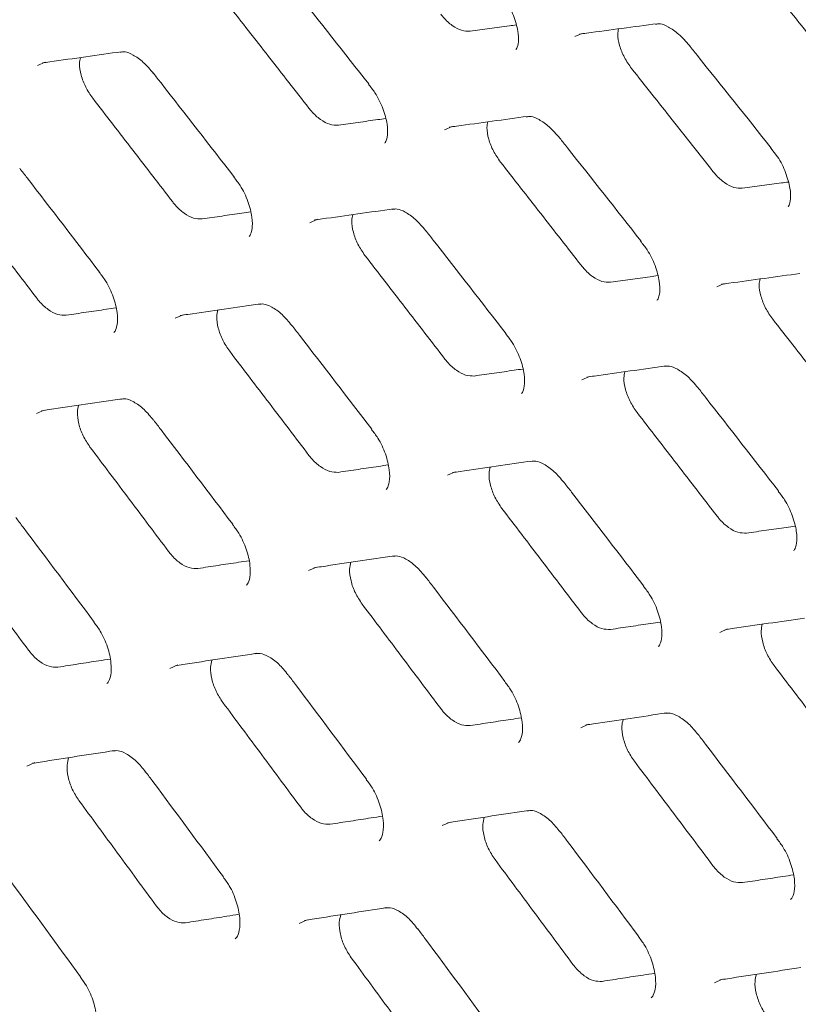
# Model space of a CAD drawing. Units: millimetres. Extents: x -16443 to 398, y -10943 to -3621.
# Drawn here: x -14371 to -14352, y -5718 to -5694 of the extents above; entities that cross this region are included whole.
import ezdxf

# ---------------------------------------------------------------- set-up
doc = ezdxf.new("R2010")
doc.units = ezdxf.units.MM
doc.layers.add('M-OBJECT-FRAME', color=20, linetype='Continuous', lineweight=15)

msp = doc.modelspace()

# ---------------------------------------------------------------- linework, layer by layer
at = {"layer": 'M-OBJECT-FRAME', "linetype": 'Continuous'}
for p, q in [((-14362.54, -5695.176), (-14362.539, -5695.178)), ((-14352.42, -5696.797), (-14352.256, -5697.013)), ((-14352.414, -5696.791), (-14352.413, -5696.792)), ((-14365.93, -5697.511), (-14365.929, -5697.513)), ((-14355.692, -5699.13), (-14355.691, -5699.131)), ((-14369.313, -5699.911), (-14369.312, -5699.912)), ((-14359.082, -5701.465), (-14359.081, -5701.466)), ((-14362.464, -5703.864), (-14362.463, -5703.866)), ((-14352.234, -5705.418), (-14352.233, -5705.419)), ((-14355.616, -5707.818), (-14355.615, -5707.819))]:
    msp.add_line(p, q, dxfattribs=at)
at = {"layer": 'M-OBJECT-FRAME', "linetype": 'Continuous', "flags": 128}
for points in [[(-14357.353, -5693.988), (-14357.168, -5693.906), (-14357.168, -5693.906)], [(-14370.871, -5694.717), (-14370.68, -5694.631), (-14370.68, -5694.631)], [(-14360.632, -5696.332), (-14360.444, -5696.247), (-14360.444, -5696.247)], [(-14364.023, -5698.67), (-14363.832, -5698.585), (-14363.832, -5698.585)], [(-14353.783, -5700.285), (-14353.595, -5700.201), (-14353.595, -5700.201)], [(-14367.406, -5701.074), (-14367.212, -5700.986), (-14367.212, -5700.986)], [(-14357.175, -5702.624), (-14356.984, -5702.538), (-14356.984, -5702.538)], [(-14370.902, -5703.473), (-14370.705, -5703.384), (-14370.705, -5703.384)], [(-14360.558, -5705.027), (-14360.364, -5704.94), (-14360.364, -5704.94)], [(-14364.053, -5707.426), (-14363.856, -5707.337), (-14363.856, -5707.337)], [(-14353.709, -5708.981), (-14353.515, -5708.893), (-14353.515, -5708.893)], [(-14367.541, -5709.89), (-14367.341, -5709.799), (-14367.341, -5709.799)], [(-14357.205, -5711.38), (-14357.008, -5711.291), (-14357.008, -5711.291)], [(-14371.141, -5712.349), (-14370.938, -5712.257), (-14370.938, -5712.257)], [(-14360.693, -5713.843), (-14360.493, -5713.753), (-14360.492, -5713.753)], [(-14364.293, -5716.302), (-14364.089, -5716.21), (-14364.089, -5716.21)], [(-14353.844, -5717.797), (-14353.644, -5717.706), (-14353.644, -5717.706)]]:
    msp.add_lwpolyline(points, dxfattribs=at)
at = {"layer": 'M-OBJECT-FRAME', "linetype": 'Continuous'}
for points, knots in [([(-14469.648, -5583.535), (-14469.392, -5583.686), (-14468.6, -5584.152), (-14467.278, -5584.909), (-14465.673, -5585.838), (-14419.51, -5612.476), (-14351.325, -5651.851), (-14272.406, -5697.409), (-14232.945, -5720.187), (-14213.216, -5731.579), (-14203.35, -5737.272), (-14198.506, -5740.073), (-14196.477, -5741.238), (-14195.859, -5741.593)], [0, 0, 0, 0, 0.0027907, 0.0086494, 0.0145081, 0.0203668, 0.5145217, 0.7615992, 0.8851379, 0.9469072, 0.9777919, 0.9932343, 1, 1, 1, 1]), ([(-14364.582, -5692.586), (-14364.518, -5692.667), (-14363.836, -5693.53), (-14363.157, -5694.394), (-14362.54, -5695.177)], [0, 0, 0, 0, 0.093742, 1, 1, 1, 1]), ([(-14352.619, -5692.501), (-14352.447, -5692.716), (-14352.102, -5693.145), (-14351.414, -5694.005), (-14350.899, -5694.65), (-14350.555, -5695.08)], [0, 0, 0, 0, 0.250023, 0.500046, 1, 1, 1, 1]), ([(-14359.104, -5693.059), (-14359.104, -5693.059), (-14359.014, -5693.178), (-14358.889, -5693.464), (-14358.776, -5693.84), (-14358.765, -5694.139), (-14358.817, -5694.299), (-14358.832, -5694.309), (-14358.839, -5694.315)], [0, 0, 0, 0, 0.00001, 0.217579, 0.438676, 0.627132, 0.822901, 1, 1, 1, 1]), ([(-14366.073, -5693.19), (-14365.904, -5693.407), (-14365.565, -5693.84), (-14364.888, -5694.706), (-14364.381, -5695.355), (-14364.044, -5695.789)], [0, 0, 0, 0, 0.250012, 0.500024, 1, 1, 1, 1]), ([(-14359.988, -5693.852), (-14360.058, -5693.851), (-14360.197, -5693.849), (-14360.438, -5693.72), (-14360.616, -5693.561), (-14360.706, -5693.451), (-14360.728, -5693.425)], [0, 0, 0, 0, 0.30217, 0.604295, 0.906659, 1, 1, 1, 1]), ([(-14471.893, -5693.745), (-14471.637, -5693.895), (-14470.846, -5694.362), (-14424.465, -5720.976), (-14355.433, -5761.019), (-14275.588, -5807.075), (-14235.658, -5830.128), (-14215.695, -5841.654), (-14205.712, -5847.414), (-14200.802, -5850.253), (-14198.739, -5851.439), (-14198.104, -5851.804)], [0, 0, 0, 0, 0.002791, 0.008649, 0.508663, 0.75867, 0.883673, 0.946175, 0.977426, 0.993051, 1, 1, 1, 1]), ([(-14359.988, -5693.852), (-14359.824, -5693.829), (-14359.495, -5693.784), (-14359.11, -5693.732), (-14358.889, -5693.702), (-14358.833, -5693.694)], [0, 0, 0, 0, 0.427086, 0.854173, 1, 1, 1, 1]), ([(-14357.24, -5693.924), (-14357.179, -5693.916), (-14356.525, -5693.828), (-14355.873, -5693.742), (-14355.283, -5693.663)], [0, 0, 0, 0, 0.0937392, 1, 1, 1, 1]), ([(-14355.926, -5694.79), (-14355.99, -5694.699), (-14356.119, -5694.517), (-14356.236, -5694.212), (-14356.287, -5693.957), (-14356.264, -5693.836), (-14356.256, -5693.793)], [0, 0, 0, 0, 0.280328, 0.560628, 0.841502, 1, 1, 1, 1]), ([(-14355.322, -5693.676), (-14355.282, -5693.669), (-14355.192, -5693.655), (-14355.011, -5693.731), (-14354.736, -5693.912), (-14354.562, -5694.111), (-14354.473, -5694.212)], [0, 0, 0, 0, 0.201135, 0.460942, 0.725453, 1, 1, 1, 1]), ([(-14370.75, -5694.649), (-14370.687, -5694.64), (-14370.022, -5694.546), (-14369.358, -5694.453), (-14368.757, -5694.368)], [0, 0, 0, 0, 0.093746, 1, 1, 1, 1]), ([(-14368.796, -5694.381), (-14368.755, -5694.374), (-14368.662, -5694.359), (-14368.48, -5694.435), (-14368.208, -5694.616), (-14368.04, -5694.815), (-14367.956, -5694.914)], [0, 0, 0, 0, 0.201016, 0.464563, 0.734296, 1, 1, 1, 1]), ([(-14354.473, -5694.21), (-14354.409, -5694.291), (-14353.721, -5695.15), (-14353.035, -5696.011), (-14352.414, -5696.791)], [0, 0, 0, 0, 0.093739, 1, 1, 1, 1]), ([(-14369.484, -5695.539), (-14369.547, -5695.448), (-14369.672, -5695.264), (-14369.784, -5694.956), (-14369.83, -5694.691), (-14369.802, -5694.563), (-14369.791, -5694.514)], [0, 0, 0, 0, 0.274988, 0.549952, 0.825456, 1, 1, 1, 1]), ([(-14355.926, -5694.79), (-14355.755, -5695.006), (-14355.414, -5695.437), (-14354.731, -5696.3), (-14354.22, -5696.947), (-14353.879, -5697.378)], [0, 0, 0, 0, 0.250017, 0.500035, 1, 1, 1, 1]), ([(-14367.955, -5694.911), (-14367.892, -5694.992), (-14367.216, -5695.858), (-14366.542, -5696.725), (-14365.931, -5697.511)], [0, 0, 0, 0, 0.093746, 1, 1, 1, 1]), ([(-14362.547, -5695.183), (-14362.49, -5695.254), (-14362.342, -5695.439), (-14362.17, -5695.803), (-14362.065, -5696.184), (-14362.057, -5696.485), (-14362.112, -5696.648), (-14362.129, -5696.662), (-14362.138, -5696.668)], [0, 0, 0, 0, 0.117215, 0.309707, 0.505242, 0.672819, 0.846851, 1, 1, 1, 1]), ([(-14369.484, -5695.539), (-14369.316, -5695.757), (-14368.98, -5696.191), (-14368.309, -5697.06), (-14367.807, -5697.713), (-14367.472, -5698.148)], [0, 0, 0, 0, 0.250007, 0.500014, 1, 1, 1, 1]), ([(-14363.304, -5696.216), (-14363.374, -5696.215), (-14363.515, -5696.214), (-14363.756, -5696.084), (-14363.933, -5695.925), (-14364.023, -5695.815), (-14364.044, -5695.789)], [0, 0, 0, 0, 0.30225, 0.604454, 0.906912, 1, 1, 1, 1]), ([(-14363.304, -5696.216), (-14363.138, -5696.192), (-14362.806, -5696.146), (-14362.41, -5696.09), (-14362.18, -5696.058), (-14362.116, -5696.049)], [0, 0, 0, 0, 0.418904, 0.837808, 1, 1, 1, 1]), ([(-14360.515, -5696.266), (-14360.453, -5696.257), (-14359.793, -5696.166), (-14359.136, -5696.076), (-14358.54, -5695.995)], [0, 0, 0, 0, 0.093743, 1, 1, 1, 1]), ([(-14358.579, -5696.007), (-14358.539, -5696.001), (-14358.446, -5695.986), (-14358.265, -5696.062), (-14357.992, -5696.243), (-14357.82, -5696.442), (-14357.734, -5696.542)], [0, 0, 0, 0, 0.2010781, 0.4627526, 0.7298422, 1, 1, 1, 1]), ([(-14359.225, -5697.144), (-14359.288, -5697.053), (-14359.415, -5696.87), (-14359.53, -5696.563), (-14359.578, -5696.303), (-14359.553, -5696.179), (-14359.543, -5696.132)], [0, 0, 0, 0, 0.277569, 0.555112, 0.833207, 1, 1, 1, 1]), ([(-14357.734, -5696.54), (-14357.67, -5696.621), (-14356.988, -5697.483), (-14356.308, -5698.347), (-14355.692, -5699.13)], [0, 0, 0, 0, 0.0937422, 1, 1, 1, 1]), ([(-14352.256, -5697.013), (-14352.256, -5697.013), (-14352.166, -5697.131), (-14352.04, -5697.418), (-14351.928, -5697.794), (-14351.917, -5698.092), (-14351.969, -5698.252), (-14351.983, -5698.263), (-14351.99, -5698.268)], [0, 0, 0, 0, 0.00001, 0.217579, 0.438676, 0.627132, 0.822901, 1, 1, 1, 1]), ([(-14371.32, -5697.301), (-14371.257, -5697.382), (-14370.587, -5698.251), (-14369.919, -5699.122), (-14369.313, -5699.911)], [0, 0, 0, 0, 0.0937478, 1, 1, 1, 1]), ([(-14359.225, -5697.144), (-14359.055, -5697.36), (-14358.717, -5697.793), (-14358.04, -5698.659), (-14357.533, -5699.309), (-14357.195, -5699.742)], [0, 0, 0, 0, 0.250012, 0.500024, 1, 1, 1, 1]), ([(-14365.937, -5697.518), (-14365.881, -5697.589), (-14365.734, -5697.775), (-14365.566, -5698.139), (-14365.462, -5698.535), (-14365.463, -5698.847), (-14365.523, -5698.998), (-14365.541, -5699.011), (-14365.549, -5699.016)], [0, 0, 0, 0, 0.1177759, 0.3108133, 0.5068246, 0.6938261, 0.8704263, 1, 1, 1, 1]), ([(-14353.14, -5697.805), (-14353.21, -5697.805), (-14353.349, -5697.803), (-14353.59, -5697.673), (-14353.768, -5697.514), (-14353.858, -5697.404), (-14353.879, -5697.378)], [0, 0, 0, 0, 0.30217, 0.604295, 0.906659, 1, 1, 1, 1]), ([(-14353.14, -5697.805), (-14352.975, -5697.783), (-14352.646, -5697.738), (-14352.261, -5697.685), (-14352.041, -5697.655), (-14351.985, -5697.648)], [0, 0, 0, 0, 0.427086, 0.854173, 1, 1, 1, 1]), ([(-14372.886, -5697.953), (-14372.72, -5698.171), (-14372.387, -5698.607), (-14371.722, -5699.48), (-14371.224, -5700.135), (-14370.891, -5700.571)], [0, 0, 0, 0, 0.2500116, 0.5000231, 1, 1, 1, 1]), ([(-14366.732, -5698.575), (-14366.803, -5698.574), (-14366.944, -5698.574), (-14367.185, -5698.444), (-14367.362, -5698.284), (-14367.451, -5698.174), (-14367.472, -5698.148)], [0, 0, 0, 0, 0.302278, 0.604509, 0.906999, 1, 1, 1, 1]), ([(-14363.901, -5698.602), (-14363.839, -5698.594), (-14363.173, -5698.499), (-14362.51, -5698.406), (-14361.909, -5698.322)], [0, 0, 0, 0, 0.093746, 1, 1, 1, 1]), ([(-14361.948, -5698.334), (-14361.907, -5698.328), (-14361.813, -5698.312), (-14361.632, -5698.388), (-14361.36, -5698.569), (-14361.191, -5698.769), (-14361.108, -5698.868)], [0, 0, 0, 0, 0.2010159, 0.4645633, 0.7342959, 1, 1, 1, 1]), ([(-14366.732, -5698.575), (-14366.565, -5698.55), (-14366.23, -5698.502), (-14365.823, -5698.444), (-14365.584, -5698.409), (-14365.512, -5698.399)], [0, 0, 0, 0, 0.411352, 0.822704, 1, 1, 1, 1]), ([(-14362.635, -5699.493), (-14362.698, -5699.401), (-14362.824, -5699.218), (-14362.936, -5698.909), (-14362.981, -5698.645), (-14362.954, -5698.517), (-14362.943, -5698.467)], [0, 0, 0, 0, 0.274988, 0.549952, 0.825456, 1, 1, 1, 1]), ([(-14361.107, -5698.864), (-14361.043, -5698.946), (-14360.367, -5699.812), (-14359.693, -5700.679), (-14359.082, -5701.465)], [0, 0, 0, 0, 0.093746, 1, 1, 1, 1]), ([(-14355.698, -5699.137), (-14355.642, -5699.207), (-14355.494, -5699.393), (-14355.321, -5699.756), (-14355.217, -5700.137), (-14355.208, -5700.438), (-14355.263, -5700.602), (-14355.281, -5700.615), (-14355.29, -5700.622)], [0, 0, 0, 0, 0.117215, 0.309707, 0.505242, 0.672819, 0.846851, 1, 1, 1, 1]), ([(-14362.635, -5699.493), (-14362.468, -5699.71), (-14362.132, -5700.145), (-14361.461, -5701.014), (-14360.958, -5701.666), (-14360.623, -5702.101)], [0, 0, 0, 0, 0.250007, 0.500014, 1, 1, 1, 1]), ([(-14356.456, -5700.169), (-14356.526, -5700.168), (-14356.667, -5700.167), (-14356.907, -5700.038), (-14357.085, -5699.878), (-14357.174, -5699.768), (-14357.195, -5699.742)], [0, 0, 0, 0, 0.30225, 0.604454, 0.906912, 1, 1, 1, 1]), ([(-14369.32, -5699.918), (-14369.264, -5699.988), (-14369.119, -5700.175), (-14368.954, -5700.541), (-14368.854, -5700.939), (-14368.859, -5701.253), (-14368.922, -5701.409), (-14368.944, -5701.424), (-14368.952, -5701.43)], [0, 0, 0, 0, 0.118156, 0.311493, 0.507731, 0.695305, 0.873026, 1, 1, 1, 1]), ([(-14356.456, -5700.169), (-14356.29, -5700.146), (-14355.958, -5700.099), (-14355.562, -5700.044), (-14355.332, -5700.012), (-14355.268, -5700.003)], [0, 0, 0, 0, 0.418904, 0.837808, 1, 1, 1, 1]), ([(-14353.666, -5700.219), (-14353.604, -5700.211), (-14352.945, -5700.12), (-14352.287, -5700.03), (-14351.691, -5699.948)], [0, 0, 0, 0, 0.093743, 1, 1, 1, 1]), ([(-14352.376, -5701.097), (-14352.44, -5701.006), (-14352.567, -5700.823), (-14352.682, -5700.517), (-14352.73, -5700.257), (-14352.704, -5700.132), (-14352.695, -5700.086)], [0, 0, 0, 0, 0.277569, 0.555112, 0.833207, 1, 1, 1, 1]), ([(-14370.152, -5700.998), (-14370.223, -5700.998), (-14370.366, -5700.998), (-14370.606, -5700.868), (-14370.783, -5700.708), (-14370.871, -5700.597), (-14370.891, -5700.571)], [0, 0, 0, 0, 0.30226, 0.604473, 0.906935, 1, 1, 1, 1]), ([(-14370.152, -5700.998), (-14369.983, -5700.973), (-14369.645, -5700.923), (-14369.228, -5700.862), (-14368.98, -5700.825), (-14368.9, -5700.813)], [0, 0, 0, 0, 0.404378, 0.808756, 1, 1, 1, 1]), ([(-14367.28, -5701.004), (-14367.217, -5700.995), (-14366.546, -5700.897), (-14365.877, -5700.801), (-14365.27, -5700.713)], [0, 0, 0, 0, 0.0937483, 1, 1, 1, 1]), ([(-14365.309, -5700.726), (-14365.268, -5700.719), (-14365.172, -5700.704), (-14364.991, -5700.78), (-14364.72, -5700.96), (-14364.554, -5701.16), (-14364.473, -5701.258)], [0, 0, 0, 0, 0.2009463, 0.4661848, 0.7386039, 1, 1, 1, 1]), ([(-14366.038, -5701.906), (-14366.1, -5701.814), (-14366.225, -5701.63), (-14366.334, -5701.32), (-14366.376, -5701.051), (-14366.346, -5700.92), (-14366.334, -5700.867)], [0, 0, 0, 0, 0.27257, 0.545116, 0.818199, 1, 1, 1, 1]), ([(-14364.472, -5701.254), (-14364.409, -5701.335), (-14363.739, -5702.205), (-14363.07, -5703.075), (-14362.465, -5703.864)], [0, 0, 0, 0, 0.093748, 1, 1, 1, 1]), ([(-14352.376, -5701.097), (-14352.207, -5701.314), (-14351.868, -5701.747), (-14351.192, -5702.613), (-14350.685, -5703.262), (-14350.347, -5703.696)], [0, 0, 0, 0, 0.250012, 0.500024, 1, 1, 1, 1]), ([(-14359.089, -5701.471), (-14359.033, -5701.542), (-14358.886, -5701.728), (-14358.717, -5702.093), (-14358.613, -5702.489), (-14358.614, -5702.8), (-14358.675, -5702.952), (-14358.693, -5702.964), (-14358.7, -5702.969)], [0, 0, 0, 0, 0.1177759, 0.3108133, 0.5068246, 0.6938261, 0.8704263, 1, 1, 1, 1]), ([(-14366.038, -5701.906), (-14365.872, -5702.125), (-14365.539, -5702.561), (-14364.873, -5703.433), (-14364.375, -5704.088), (-14364.043, -5704.525)], [0, 0, 0, 0, 0.2500116, 0.5000231, 1, 1, 1, 1]), ([(-14359.884, -5702.528), (-14359.954, -5702.528), (-14360.096, -5702.527), (-14360.337, -5702.397), (-14360.514, -5702.238), (-14360.602, -5702.127), (-14360.623, -5702.101)], [0, 0, 0, 0, 0.302278, 0.604509, 0.906999, 1, 1, 1, 1]), ([(-14357.053, -5702.556), (-14356.991, -5702.547), (-14356.325, -5702.453), (-14355.662, -5702.359), (-14355.061, -5702.275)], [0, 0, 0, 0, 0.093746, 1, 1, 1, 1]), ([(-14355.099, -5702.288), (-14355.059, -5702.281), (-14354.965, -5702.266), (-14354.783, -5702.342), (-14354.512, -5702.523), (-14354.343, -5702.722), (-14354.259, -5702.821)], [0, 0, 0, 0, 0.201016, 0.464563, 0.734296, 1, 1, 1, 1]), ([(-14359.884, -5702.528), (-14359.716, -5702.504), (-14359.382, -5702.456), (-14358.975, -5702.397), (-14358.736, -5702.363), (-14358.664, -5702.352)], [0, 0, 0, 0, 0.411352, 0.822704, 1, 1, 1, 1]), ([(-14355.787, -5703.446), (-14355.85, -5703.355), (-14355.976, -5703.171), (-14356.088, -5702.863), (-14356.133, -5702.598), (-14356.105, -5702.47), (-14356.094, -5702.421)], [0, 0, 0, 0, 0.274988, 0.549952, 0.825456, 1, 1, 1, 1]), ([(-14354.258, -5702.818), (-14354.195, -5702.899), (-14353.519, -5703.765), (-14352.845, -5704.632), (-14352.234, -5705.418)], [0, 0, 0, 0, 0.0937457, 1, 1, 1, 1]), ([(-14370.771, -5703.401), (-14370.707, -5703.392), (-14370.031, -5703.291), (-14369.356, -5703.191), (-14368.744, -5703.1)], [0, 0, 0, 0, 0.093744, 1, 1, 1, 1]), ([(-14369.553, -5704.315), (-14369.614, -5704.223), (-14369.737, -5704.038), (-14369.844, -5703.726), (-14369.883, -5703.452), (-14369.85, -5703.318), (-14369.837, -5703.262)], [0, 0, 0, 0, 0.2703, 0.540574, 0.811395, 1, 1, 1, 1]), ([(-14368.782, -5703.113), (-14368.741, -5703.106), (-14368.644, -5703.09), (-14368.462, -5703.166), (-14368.193, -5703.347), (-14368.029, -5703.547), (-14367.951, -5703.643)], [0, 0, 0, 0, 0.200871, 0.467876, 0.74306, 1, 1, 1, 1]), ([(-14355.787, -5703.446), (-14355.619, -5703.664), (-14355.283, -5704.098), (-14354.613, -5704.967), (-14354.11, -5705.62), (-14353.775, -5706.055)], [0, 0, 0, 0, 0.250007, 0.500014, 1, 1, 1, 1]), ([(-14367.949, -5703.639), (-14367.887, -5703.721), (-14367.222, -5704.593), (-14366.56, -5705.467), (-14365.959, -5706.259)], [0, 0, 0, 0, 0.0937431, 1, 1, 1, 1]), ([(-14362.471, -5703.871), (-14362.416, -5703.942), (-14362.271, -5704.128), (-14362.106, -5704.494), (-14362.006, -5704.892), (-14362.011, -5705.207), (-14362.074, -5705.362), (-14362.095, -5705.377), (-14362.104, -5705.384)], [0, 0, 0, 0, 0.118156, 0.311493, 0.507731, 0.695305, 0.873026, 1, 1, 1, 1]), ([(-14369.553, -5704.315), (-14369.388, -5704.534), (-14369.058, -5704.972), (-14368.398, -5705.848), (-14367.904, -5706.505), (-14367.575, -5706.943)], [0, 0, 0, 0, 0.250018, 0.500036, 1, 1, 1, 1]), ([(-14363.304, -5704.952), (-14363.375, -5704.951), (-14363.517, -5704.951), (-14363.758, -5704.822), (-14363.935, -5704.662), (-14364.022, -5704.551), (-14364.043, -5704.525)], [0, 0, 0, 0, 0.30226, 0.604473, 0.906935, 1, 1, 1, 1]), ([(-14363.304, -5704.952), (-14363.135, -5704.927), (-14362.797, -5704.877), (-14362.38, -5704.815), (-14362.132, -5704.778), (-14362.052, -5704.767)], [0, 0, 0, 0, 0.404378, 0.808756, 1, 1, 1, 1]), ([(-14360.432, -5704.958), (-14360.369, -5704.948), (-14359.697, -5704.851), (-14359.028, -5704.754), (-14358.422, -5704.667)], [0, 0, 0, 0, 0.093748, 1, 1, 1, 1]), ([(-14358.461, -5704.68), (-14358.419, -5704.673), (-14358.324, -5704.657), (-14358.142, -5704.733), (-14357.872, -5704.914), (-14357.706, -5705.113), (-14357.625, -5705.211)], [0, 0, 0, 0, 0.2009463, 0.4661848, 0.7386039, 1, 1, 1, 1]), ([(-14359.19, -5705.86), (-14359.252, -5705.768), (-14359.376, -5705.584), (-14359.486, -5705.273), (-14359.528, -5705.004), (-14359.498, -5704.873), (-14359.485, -5704.821)], [0, 0, 0, 0, 0.27257, 0.545116, 0.818199, 1, 1, 1, 1]), ([(-14357.623, -5705.207), (-14357.561, -5705.289), (-14356.89, -5706.158), (-14356.222, -5707.029), (-14355.616, -5707.818)], [0, 0, 0, 0, 0.093748, 1, 1, 1, 1]), ([(-14352.24, -5705.425), (-14352.185, -5705.495), (-14352.038, -5705.682), (-14351.869, -5706.046), (-14351.765, -5706.442), (-14351.766, -5706.754), (-14351.826, -5706.905), (-14351.844, -5706.918), (-14351.852, -5706.923)], [0, 0, 0, 0, 0.117776, 0.310813, 0.506825, 0.693826, 0.870426, 1, 1, 1, 1]), ([(-14359.19, -5705.86), (-14359.023, -5706.078), (-14358.69, -5706.514), (-14358.025, -5707.387), (-14357.527, -5708.042), (-14357.195, -5708.478)], [0, 0, 0, 0, 0.250012, 0.500023, 1, 1, 1, 1]), ([(-14371.418, -5706.089), (-14371.357, -5706.171), (-14370.698, -5707.047), (-14370.041, -5707.924), (-14369.446, -5708.719)], [0, 0, 0, 0, 0.0937382, 1, 1, 1, 1]), ([(-14365.966, -5706.266), (-14365.911, -5706.337), (-14365.767, -5706.524), (-14365.606, -5706.891), (-14365.51, -5707.291), (-14365.519, -5707.608), (-14365.585, -5707.768), (-14365.61, -5707.786), (-14365.62, -5707.794)], [0, 0, 0, 0, 0.118512, 0.312161, 0.508641, 0.696834, 0.875712, 1, 1, 1, 1]), ([(-14353.035, -5706.481), (-14353.106, -5706.481), (-14353.248, -5706.481), (-14353.488, -5706.351), (-14353.666, -5706.191), (-14353.754, -5706.081), (-14353.775, -5706.055)], [0, 0, 0, 0, 0.302278, 0.604509, 0.906999, 1, 1, 1, 1]), ([(-14353.035, -5706.481), (-14352.868, -5706.457), (-14352.533, -5706.409), (-14352.127, -5706.35), (-14351.887, -5706.316), (-14351.815, -5706.306)], [0, 0, 0, 0, 0.411352, 0.822704, 1, 1, 1, 1]), ([(-14373.059, -5706.789), (-14372.896, -5707.009), (-14372.568, -5707.448), (-14371.915, -5708.327), (-14371.425, -5708.987), (-14371.099, -5709.427)], [0, 0, 0, 0, 0.250025, 0.50005, 1, 1, 1, 1]), ([(-14366.835, -5707.37), (-14366.907, -5707.371), (-14367.051, -5707.371), (-14367.291, -5707.242), (-14367.467, -5707.081), (-14367.554, -5706.97), (-14367.575, -5706.943)], [0, 0, 0, 0, 0.3021915, 0.6043381, 0.9067109, 1, 1, 1, 1]), ([(-14366.835, -5707.37), (-14366.665, -5707.345), (-14366.325, -5707.293), (-14365.897, -5707.228), (-14365.64, -5707.189), (-14365.553, -5707.176)], [0, 0, 0, 0, 0.397911, 0.795822, 1, 1, 1, 1]), ([(-14363.923, -5707.355), (-14363.859, -5707.345), (-14363.182, -5707.244), (-14362.507, -5707.144), (-14361.896, -5707.054)], [0, 0, 0, 0, 0.093744, 1, 1, 1, 1]), ([(-14362.704, -5708.269), (-14362.766, -5708.176), (-14362.889, -5707.991), (-14362.995, -5707.679), (-14363.035, -5707.406), (-14363.002, -5707.271), (-14362.988, -5707.216)], [0, 0, 0, 0, 0.2703, 0.540574, 0.811395, 1, 1, 1, 1]), ([(-14361.934, -5707.067), (-14361.892, -5707.06), (-14361.795, -5707.044), (-14361.614, -5707.12), (-14361.344, -5707.301), (-14361.181, -5707.5), (-14361.102, -5707.597)], [0, 0, 0, 0, 0.2008708, 0.4678765, 0.7430603, 1, 1, 1, 1]), ([(-14361.101, -5707.592), (-14361.038, -5707.674), (-14360.374, -5708.547), (-14359.711, -5709.421), (-14359.111, -5710.213)], [0, 0, 0, 0, 0.093743, 1, 1, 1, 1]), ([(-14355.623, -5707.825), (-14355.568, -5707.895), (-14355.422, -5708.082), (-14355.257, -5708.448), (-14355.157, -5708.845), (-14355.162, -5709.16), (-14355.226, -5709.316), (-14355.247, -5709.331), (-14355.256, -5709.337)], [0, 0, 0, 0, 0.118156, 0.311493, 0.507731, 0.695305, 0.873026, 1, 1, 1, 1]), ([(-14362.704, -5708.269), (-14362.539, -5708.488), (-14362.209, -5708.926), (-14361.55, -5709.801), (-14361.056, -5710.459), (-14360.727, -5710.897)], [0, 0, 0, 0, 0.250018, 0.500036, 1, 1, 1, 1]), ([(-14356.455, -5708.905), (-14356.526, -5708.905), (-14356.669, -5708.905), (-14356.91, -5708.775), (-14357.086, -5708.615), (-14357.174, -5708.504), (-14357.195, -5708.478)], [0, 0, 0, 0, 0.30226, 0.604473, 0.906935, 1, 1, 1, 1]), ([(-14369.453, -5708.726), (-14369.399, -5708.797), (-14369.256, -5708.984), (-14369.098, -5709.353), (-14369.007, -5709.755), (-14369.02, -5710.076), (-14369.089, -5710.24), (-14369.117, -5710.26), (-14369.128, -5710.268)], [0, 0, 0, 0, 0.118845, 0.312819, 0.509554, 0.698413, 0.878488, 1, 1, 1, 1]), ([(-14356.455, -5708.905), (-14356.286, -5708.88), (-14355.949, -5708.83), (-14355.531, -5708.768), (-14355.283, -5708.732), (-14355.204, -5708.72)], [0, 0, 0, 0, 0.404378, 0.808756, 1, 1, 1, 1]), ([(-14353.583, -5708.911), (-14353.52, -5708.902), (-14352.849, -5708.804), (-14352.18, -5708.708), (-14351.574, -5708.62)], [0, 0, 0, 0, 0.093748, 1, 1, 1, 1]), ([(-14352.341, -5709.813), (-14352.404, -5709.721), (-14352.528, -5709.537), (-14352.637, -5709.227), (-14352.68, -5708.958), (-14352.649, -5708.826), (-14352.637, -5708.774)], [0, 0, 0, 0, 0.27257, 0.545116, 0.818199, 1, 1, 1, 1]), ([(-14370.359, -5709.854), (-14370.431, -5709.854), (-14370.576, -5709.855), (-14370.817, -5709.726), (-14370.992, -5709.565), (-14371.078, -5709.453), (-14371.099, -5709.427)], [0, 0, 0, 0, 0.302062, 0.604081, 0.906304, 1, 1, 1, 1]), ([(-14370.359, -5709.854), (-14370.188, -5709.827), (-14369.844, -5709.774), (-14369.406, -5709.706), (-14369.14, -5709.665), (-14369.046, -5709.65)], [0, 0, 0, 0, 0.391898, 0.783796, 1, 1, 1, 1]), ([(-14367.406, -5709.817), (-14367.342, -5709.807), (-14366.659, -5709.702), (-14365.978, -5709.599), (-14365.361, -5709.506)], [0, 0, 0, 0, 0.093739, 1, 1, 1, 1]), ([(-14366.211, -5710.742), (-14366.272, -5710.649), (-14366.393, -5710.464), (-14366.497, -5710.15), (-14366.534, -5709.872), (-14366.498, -5709.734), (-14366.483, -5709.676)], [0, 0, 0, 0, 0.268167, 0.536306, 0.805009, 1, 1, 1, 1]), ([(-14365.399, -5709.519), (-14365.357, -5709.512), (-14365.258, -5709.495), (-14365.077, -5709.571), (-14364.809, -5709.752), (-14364.648, -5709.952), (-14364.572, -5710.047)], [0, 0, 0, 0, 0.200789, 0.469643, 0.747672, 1, 1, 1, 1]), ([(-14352.341, -5709.813), (-14352.175, -5710.031), (-14351.842, -5710.468), (-14351.177, -5711.34), (-14350.679, -5711.995), (-14350.346, -5712.432)], [0, 0, 0, 0, 0.250012, 0.500023, 1, 1, 1, 1]), ([(-14364.57, -5710.042), (-14364.508, -5710.124), (-14363.85, -5711), (-14363.193, -5711.877), (-14362.598, -5712.672)], [0, 0, 0, 0, 0.0937382, 1, 1, 1, 1]), ([(-14359.118, -5710.219), (-14359.063, -5710.29), (-14358.919, -5710.477), (-14358.758, -5710.844), (-14358.662, -5711.244), (-14358.671, -5711.562), (-14358.737, -5711.722), (-14358.762, -5711.74), (-14358.772, -5711.747)], [0, 0, 0, 0, 0.118512, 0.312161, 0.508641, 0.696834, 0.875712, 1, 1, 1, 1]), ([(-14366.211, -5710.742), (-14366.047, -5710.962), (-14365.72, -5711.402), (-14365.066, -5712.281), (-14364.577, -5712.941), (-14364.25, -5713.38)], [0, 0, 0, 0, 0.250025, 0.50005, 1, 1, 1, 1]), ([(-14359.987, -5711.324), (-14360.059, -5711.324), (-14360.202, -5711.325), (-14360.443, -5711.195), (-14360.619, -5711.035), (-14360.706, -5710.923), (-14360.727, -5710.897)], [0, 0, 0, 0, 0.302191, 0.604338, 0.906711, 1, 1, 1, 1]), ([(-14359.987, -5711.324), (-14359.817, -5711.298), (-14359.476, -5711.246), (-14359.049, -5711.182), (-14358.792, -5711.143), (-14358.704, -5711.13)], [0, 0, 0, 0, 0.397911, 0.795822, 1, 1, 1, 1]), ([(-14357.074, -5711.308), (-14357.011, -5711.299), (-14356.334, -5711.198), (-14355.659, -5711.098), (-14355.047, -5711.007)], [0, 0, 0, 0, 0.0937437, 1, 1, 1, 1]), ([(-14355.856, -5712.222), (-14355.918, -5712.13), (-14356.041, -5711.945), (-14356.147, -5711.633), (-14356.187, -5711.359), (-14356.154, -5711.225), (-14356.14, -5711.169)], [0, 0, 0, 0, 0.2703, 0.540574, 0.811395, 1, 1, 1, 1]), ([(-14355.086, -5711.02), (-14355.044, -5711.013), (-14354.947, -5710.997), (-14354.765, -5711.073), (-14354.496, -5711.254), (-14354.333, -5711.454), (-14354.254, -5711.55)], [0, 0, 0, 0, 0.200871, 0.467876, 0.74306, 1, 1, 1, 1]), ([(-14354.252, -5711.546), (-14354.19, -5711.628), (-14353.526, -5712.5), (-14352.863, -5713.374), (-14352.263, -5714.166)], [0, 0, 0, 0, 0.093743, 1, 1, 1, 1]), ([(-14371.001, -5712.274), (-14370.937, -5712.264), (-14370.248, -5712.156), (-14369.562, -5712.05), (-14368.939, -5711.953)], [0, 0, 0, 0, 0.093734, 1, 1, 1, 1]), ([(-14368.977, -5711.966), (-14368.934, -5711.959), (-14368.834, -5711.942), (-14368.652, -5712.018), (-14368.386, -5712.199), (-14368.228, -5712.399), (-14368.154, -5712.493)], [0, 0, 0, 0, 0.200339, 0.471253, 0.752335, 1, 1, 1, 1]), ([(-14369.829, -5713.211), (-14369.89, -5713.118), (-14370.01, -5712.932), (-14370.111, -5712.616), (-14370.144, -5712.333), (-14370.106, -5712.192), (-14370.09, -5712.132)], [0, 0, 0, 0, 0.266121, 0.53221, 0.798931, 1, 1, 1, 1]), ([(-14355.856, -5712.222), (-14355.691, -5712.441), (-14355.361, -5712.879), (-14354.701, -5713.755), (-14354.208, -5714.412), (-14353.878, -5714.85)], [0, 0, 0, 0, 0.250018, 0.500036, 1, 1, 1, 1]), ([(-14368.152, -5712.487), (-14368.091, -5712.57), (-14367.438, -5713.449), (-14366.787, -5714.33), (-14366.197, -5715.128)], [0, 0, 0, 0, 0.093733, 1, 1, 1, 1]), ([(-14362.605, -5712.679), (-14362.55, -5712.75), (-14362.408, -5712.938), (-14362.25, -5713.306), (-14362.159, -5713.708), (-14362.172, -5714.029), (-14362.241, -5714.193), (-14362.269, -5714.213), (-14362.28, -5714.222)], [0, 0, 0, 0, 0.118845, 0.312819, 0.509554, 0.698413, 0.878488, 1, 1, 1, 1]), ([(-14369.829, -5713.211), (-14369.667, -5713.432), (-14369.343, -5713.873), (-14368.695, -5714.755), (-14368.21, -5715.418), (-14367.886, -5715.859)], [0, 0, 0, 0, 0.250032, 0.500063, 1, 1, 1, 1]), ([(-14363.511, -5713.807), (-14363.583, -5713.808), (-14363.727, -5713.809), (-14363.968, -5713.68), (-14364.143, -5713.519), (-14364.23, -5713.407), (-14364.25, -5713.38)], [0, 0, 0, 0, 0.302062, 0.604081, 0.906304, 1, 1, 1, 1]), ([(-14363.511, -5713.807), (-14363.339, -5713.781), (-14362.996, -5713.727), (-14362.558, -5713.66), (-14362.292, -5713.618), (-14362.197, -5713.604)], [0, 0, 0, 0, 0.391898, 0.783796, 1, 1, 1, 1]), ([(-14360.557, -5713.77), (-14360.493, -5713.76), (-14359.811, -5713.656), (-14359.13, -5713.553), (-14358.513, -5713.459)], [0, 0, 0, 0, 0.093739, 1, 1, 1, 1]), ([(-14359.362, -5714.696), (-14359.423, -5714.603), (-14359.545, -5714.417), (-14359.649, -5714.103), (-14359.685, -5713.825), (-14359.65, -5713.688), (-14359.635, -5713.63)], [0, 0, 0, 0, 0.268167, 0.536306, 0.805009, 1, 1, 1, 1]), ([(-14358.551, -5713.472), (-14358.509, -5713.465), (-14358.41, -5713.448), (-14358.229, -5713.525), (-14357.961, -5713.706), (-14357.8, -5713.905), (-14357.724, -5714)], [0, 0, 0, 0, 0.200789, 0.469643, 0.747672, 1, 1, 1, 1]), ([(-14357.722, -5713.996), (-14357.66, -5714.078), (-14357.001, -5714.954), (-14356.345, -5715.831), (-14355.749, -5716.626)], [0, 0, 0, 0, 0.0937382, 1, 1, 1, 1]), ([(-14352.269, -5714.173), (-14352.215, -5714.244), (-14352.071, -5714.431), (-14351.909, -5714.798), (-14351.814, -5715.198), (-14351.823, -5715.515), (-14351.889, -5715.675), (-14351.913, -5715.693), (-14351.924, -5715.7)], [0, 0, 0, 0, 0.118512, 0.312161, 0.508641, 0.696834, 0.875712, 1, 1, 1, 1]), ([(-14359.362, -5714.696), (-14359.199, -5714.916), (-14358.872, -5715.355), (-14358.218, -5716.234), (-14357.728, -5716.894), (-14357.402, -5717.334)], [0, 0, 0, 0, 0.250025, 0.50005, 1, 1, 1, 1]), ([(-14353.139, -5715.277), (-14353.21, -5715.277), (-14353.354, -5715.278), (-14353.595, -5715.149), (-14353.771, -5714.988), (-14353.858, -5714.877), (-14353.878, -5714.85)], [0, 0, 0, 0, 0.302191, 0.604338, 0.906711, 1, 1, 1, 1]), ([(-14371.726, -5714.997), (-14371.665, -5715.08), (-14371.018, -5715.963), (-14370.373, -5716.847), (-14369.788, -5717.648)], [0, 0, 0, 0, 0.093728, 1, 1, 1, 1]), ([(-14366.204, -5715.134), (-14366.15, -5715.206), (-14366.009, -5715.394), (-14365.855, -5715.764), (-14365.768, -5716.168), (-14365.785, -5716.492), (-14365.857, -5716.66), (-14365.888, -5716.683), (-14365.901, -5716.692)], [0, 0, 0, 0, 0.119155, 0.313466, 0.510472, 0.700046, 0.881355, 1, 1, 1, 1]), ([(-14353.139, -5715.277), (-14352.969, -5715.251), (-14352.628, -5715.2), (-14352.2, -5715.135), (-14351.943, -5715.096), (-14351.856, -5715.083)], [0, 0, 0, 0, 0.397911, 0.795822, 1, 1, 1, 1]), ([(-14367.147, -5716.286), (-14367.219, -5716.287), (-14367.365, -5716.288), (-14367.605, -5716.159), (-14367.78, -5715.998), (-14367.866, -5715.886), (-14367.886, -5715.859)], [0, 0, 0, 0, 0.301855, 0.603671, 0.905682, 1, 1, 1, 1]), ([(-14364.153, -5716.227), (-14364.088, -5716.217), (-14363.4, -5716.11), (-14362.713, -5716.003), (-14362.091, -5715.906)], [0, 0, 0, 0, 0.093734, 1, 1, 1, 1]), ([(-14362.129, -5715.92), (-14362.086, -5715.913), (-14361.986, -5715.895), (-14361.804, -5715.972), (-14361.537, -5716.153), (-14361.38, -5716.352), (-14361.306, -5716.446)], [0, 0, 0, 0, 0.200339, 0.471253, 0.752335, 1, 1, 1, 1]), ([(-14367.147, -5716.286), (-14366.974, -5716.258), (-14366.627, -5716.204), (-14366.179, -5716.133), (-14365.905, -5716.089), (-14365.803, -5716.073)], [0, 0, 0, 0, 0.386295, 0.77259, 1, 1, 1, 1]), ([(-14362.981, -5717.165), (-14363.041, -5717.071), (-14363.162, -5716.885), (-14363.262, -5716.569), (-14363.296, -5716.287), (-14363.258, -5716.146), (-14363.241, -5716.085)], [0, 0, 0, 0, 0.266121, 0.53221, 0.798931, 1, 1, 1, 1]), ([(-14361.303, -5716.441), (-14361.242, -5716.523), (-14360.589, -5717.403), (-14359.938, -5718.283), (-14359.348, -5719.081)], [0, 0, 0, 0, 0.093733, 1, 1, 1, 1]), ([(-14355.756, -5716.633), (-14355.702, -5716.704), (-14355.559, -5716.891), (-14355.402, -5717.26), (-14355.31, -5717.662), (-14355.323, -5717.982), (-14355.392, -5718.146), (-14355.42, -5718.167), (-14355.432, -5718.175)], [0, 0, 0, 0, 0.118845, 0.312819, 0.509554, 0.698413, 0.878488, 1, 1, 1, 1]), ([(-14362.981, -5717.165), (-14362.819, -5717.385), (-14362.495, -5717.826), (-14361.847, -5718.709), (-14361.361, -5719.371), (-14361.038, -5719.813)], [0, 0, 0, 0, 0.250032, 0.500063, 1, 1, 1, 1]), ([(-14356.663, -5717.761), (-14356.735, -5717.761), (-14356.879, -5717.762), (-14357.12, -5717.633), (-14357.295, -5717.472), (-14357.382, -5717.36), (-14357.402, -5717.334)], [0, 0, 0, 0, 0.302062, 0.604081, 0.906304, 1, 1, 1, 1]), ([(-14353.709, -5717.723), (-14353.645, -5717.714), (-14352.962, -5717.609), (-14352.282, -5717.506), (-14351.665, -5717.413)], [0, 0, 0, 0, 0.093739, 1, 1, 1, 1]), ([(-14369.795, -5717.655), (-14369.742, -5717.726), (-14369.602, -5717.914), (-14369.451, -5718.286), (-14369.369, -5718.693), (-14369.39, -5719.02), (-14369.465, -5719.191), (-14369.499, -5719.216), (-14369.512, -5719.225)], [0, 0, 0, 0, 0.1198627, 0.3152136, 0.5132061, 0.7042183, 0.8874466, 1, 1, 1, 1]), ([(-14356.663, -5717.761), (-14356.491, -5717.734), (-14356.147, -5717.681), (-14355.71, -5717.613), (-14355.444, -5717.572), (-14355.349, -5717.557)], [0, 0, 0, 0, 0.391898, 0.783796, 1, 1, 1, 1]), ([(-14352.514, -5718.649), (-14352.575, -5718.556), (-14352.697, -5718.371), (-14352.8, -5718.057), (-14352.837, -5717.779), (-14352.801, -5717.641), (-14352.786, -5717.583)], [0, 0, 0, 0, 0.268167, 0.536306, 0.805009, 1, 1, 1, 1])]:
    msp.add_open_spline(points, degree=3, knots=knots, dxfattribs=at)

doc.saveas('drawing.dxf')
